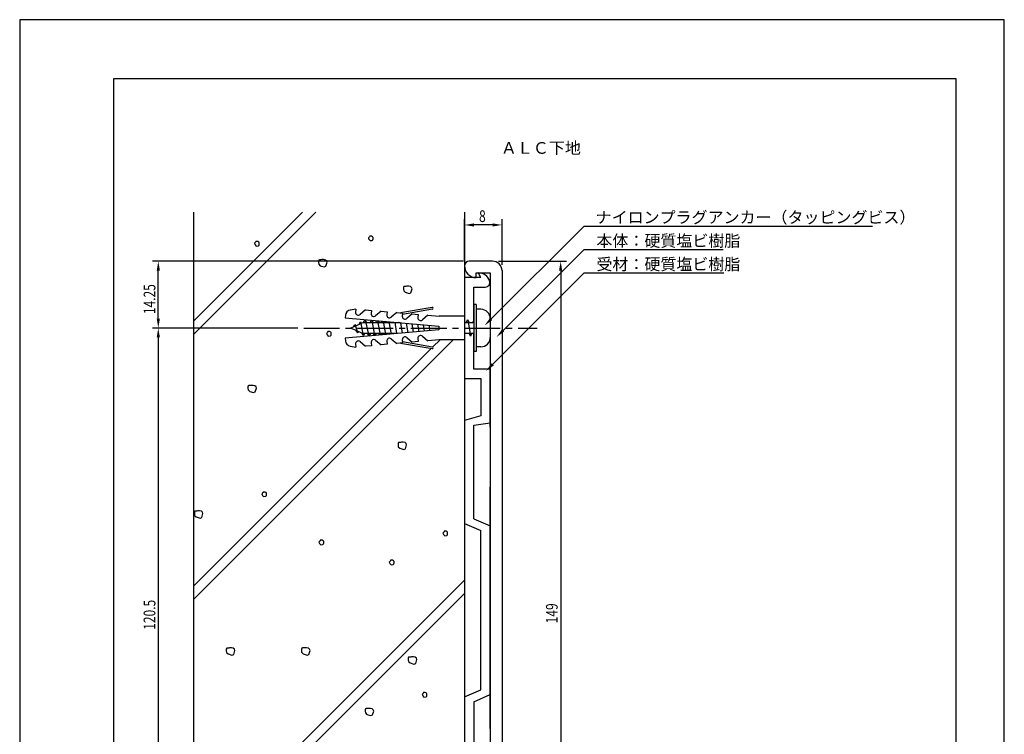
# Model space of a CAD drawing. Extents: x 0 to 210, y 0 to 297.
# Drawn here: x 0 to 210, y 144 to 297 of the extents above; entities that cross this region are included whole.
import ezdxf

# ---------------------------------------------------------------- set-up
doc = ezdxf.new("R2010")
doc.units = 0
doc.header["$LTSCALE"] = 0.4
doc.linetypes.add('CENTER2', pattern=[28.575, 19.05, -3.175, 3.175, -3.175])
doc.layers.get('0').update_dxf_attribs({"linetype": 'CONTINUOUS'})
doc.layers.get('DEFPOINTS').update_dxf_attribs({"linetype": 'CONTINUOUS'})
for name, color, linetype in [('BIS', 7, 'CONTINUOUS'), ('CENTER', 6, 'CENTER2'), ('DIMS', 1, 'CONTINUOUS'), ('GENKYO', 3, 'CONTINUOUS'), ('HATCH', 9, 'CONTINUOUS'), ('MODEL', 7, 'CONTINUOUS'), ('TEXT', 7, 'CONTINUOUS'), ('TITLE', 7, 'CONTINUOUS')]:
    doc.layers.add(name, color=color, linetype=linetype)
doc.styles.add('DIMS', font='romans.shx', dxfattribs={"width": 0.75, "bigfont": 'bigfont.shx'})
doc.styles.get("Standard").update_dxf_attribs({"font": 'romans.shx', "bigfont": 'bigfont.shx'})

# ---------------------------------------------------------------- blocks, each defined once
blk = doc.blocks.new('*U13')
at = {"layer": 'DIMS', "color": 7, "style": 'DIMS', "width": 0.75}
blk.add_text('149', height=2.5, rotation=90, dxfattribs=at).set_placement((114.75, 168.17))
blk = doc.blocks.new('*U15')
at = {"layer": 'DIMS', "color": 7, "style": 'DIMS', "width": 0.75}
blk.add_text('120.5', height=2.5, rotation=90, dxfattribs=at).set_placement((28.94, 166.79))
blk = doc.blocks.new('*U16')
at = {"layer": 'DIMS', "color": 7, "style": 'DIMS', "width": 0.75}
blk.add_text('14.25', height=2.5, rotation=90, dxfattribs=at).set_placement((28.94, 234.16))
blk = doc.blocks.new('*U17')
at = {"layer": 'DIMS', "color": 7, "style": 'DIMS', "width": 0.75}
blk.add_text('8', height=2.5, dxfattribs=at).set_placement((97.98, 253.81))

msp = doc.modelspace()

# ---------------------------------------------------------------- linework, layer by layer
at = {"layer": 'BIS'}
for p, q in [((71.7, 235.24), (70.52, 235.03)), ((71.7, 235.24), (71.64, 234.58)), ((87.94, 235.59), (81.24, 234.41)), ((97.38, 236.19), (96.87, 236.19)), ((96.87, 236.19), (96.87, 226.19)), ((97.38, 236.19), (97.38, 226.19)), ((69.49, 233.91), (69.44, 233.35)), ((69.44, 233.35), (89.36, 231.6)), ((73.77, 235.06), (72.6, 234.08)), ((73.77, 235.06), (75.02, 234.95)), ((75.02, 234.95), (74.96, 234.29)), ((77.09, 234.77), (75.92, 233.79)), ((77.09, 234.77), (78.34, 234.66)), ((78.34, 234.66), (78.28, 234)), ((80.41, 234.48), (79.25, 233.5)), ((80.41, 234.48), (81.66, 234.37)), ((81.66, 234.37), (81.6, 233.71)), ((88.01, 235.18), (81.63, 234.05)), ((83.73, 234.19), (82.57, 233.21)), ((83.73, 234.19), (84.98, 234.08)), ((84.98, 234.08), (84.92, 233.42)), ((87.05, 233.9), (85.89, 232.92)), ((87.05, 233.9), (89.45, 233.69)), ((94.87, 233.69), (89.45, 233.69)), ((94.87, 233.69), (94.87, 228.69)), ((98.37, 235.19), (97.38, 235.19)), ((100.37, 233.19), (100.37, 229.19)), ((70.59, 231.19), (71.6, 231.64)), ((71.79, 230.65), (70.59, 231.19)), ((71.19, 231.46), (71.49, 231.97)), ((71.49, 231.97), (71.66, 231.67)), ((71.49, 231.97), (72.09, 230.14)), ((71.66, 231.67), (72.76, 232.15)), ((72.39, 231.99), (72.69, 232.5)), ((72.69, 232.5), (72.86, 232.2)), ((72.69, 232.5), (73.29, 229.6)), ((72.86, 232.2), (73.29, 232.39)), ((73.29, 232.39), (73.79, 232.39)), ((73.35, 232.39), (73.66, 232.94)), ((73.66, 232.94), (73.98, 232.39)), ((73.66, 232.94), (74.49, 229.44)), ((73.98, 232.39), (75.18, 232.39)), ((74.77, 232.39), (75.04, 232.86)), ((75.1, 232.85), (75.66, 229.57)), ((75.14, 232.85), (75.41, 232.39)), ((75.41, 232.39), (76.38, 232.39)), ((75.97, 232.39), (76.18, 232.76)), ((76.32, 232.75), (76.85, 229.68)), ((76.4, 232.74), (76.61, 232.39)), ((76.61, 232.39), (77.58, 232.39)), ((77.17, 232.39), (77.33, 232.66)), ((77.54, 232.64), (78.03, 229.78)), ((77.67, 232.63), (77.81, 232.39)), ((77.81, 232.39), (78.78, 232.39)), ((78.37, 232.39), (78.47, 232.56)), ((78.76, 232.53), (79.21, 229.88)), ((78.93, 232.52), (79.01, 232.39)), ((79.01, 232.39), (79.98, 232.39)), ((79.57, 232.39), (79.61, 232.46)), ((79.98, 232.43), (80.39, 229.99)), ((80.19, 232.41), (80.21, 232.39)), ((80.21, 232.39), (81.18, 232.39)), ((80.77, 232.39), (80.75, 232.36)), ((81.19, 232.32), (81.58, 230.09)), ((82.41, 232.21), (82.76, 230.19)), ((83.63, 232.11), (83.94, 230.3)), ((84.85, 232), (85.12, 230.4)), ((86.07, 231.89), (86.3, 230.5)), ((87.28, 231.79), (87.49, 230.61)), ((89.36, 231.6), (89.36, 230.77)), ((94.87, 232.39), (95.64, 232.39)), ((95.23, 232.39), (95.55, 232.94)), ((95.55, 232.94), (95.86, 232.39)), ((95.55, 232.94), (96.15, 229.44)), ((95.86, 232.39), (96.87, 232.39)), ((96.65, 232.39), (96.87, 232.78)), ((89.36, 230.77), (69.44, 229.03)), ((69.44, 229.03), (69.49, 228.46)), ((72.09, 230.14), (71.79, 230.65)), ((72.99, 230.12), (71.94, 230.59)), ((72.23, 230.46), (72.09, 230.14)), ((73.29, 229.6), (72.99, 230.12)), ((74.17, 229.99), (73.21, 229.99)), ((73.51, 229.99), (73.29, 229.6)), ((74.49, 229.44), (74.17, 229.99)), ((75.37, 229.99), (74.36, 229.99)), ((74.81, 229.99), (74.49, 229.44)), ((75.61, 229.57), (75.37, 229.99)), ((76.57, 229.99), (75.59, 229.99)), ((76.01, 229.99), (75.77, 229.58)), ((76.75, 229.67), (76.57, 229.99)), ((77.77, 229.99), (76.79, 229.99)), ((77.21, 229.99), (77.03, 229.69)), ((77.9, 229.77), (77.77, 229.99)), ((78.97, 229.99), (77.99, 229.99)), ((78.41, 229.99), (78.3, 229.8)), ((79.04, 229.87), (78.97, 229.99)), ((80.17, 229.99), (79.19, 229.99)), ((80.41, 229.99), (80.39, 229.99)), ((82.57, 229.17), (83.73, 228.19)), ((84.92, 228.95), (84.98, 228.3)), ((85.89, 229.46), (87.05, 228.48)), ((95.83, 229.99), (94.87, 229.99)), ((96.15, 229.44), (95.83, 229.99)), ((96.87, 229.99), (96.05, 229.99)), ((96.46, 229.99), (96.15, 229.44)), ((70.52, 227.34), (71.7, 227.13)), ((71.64, 227.79), (71.7, 227.13)), ((72.6, 228.29), (73.77, 227.32)), ((75.02, 227.42), (73.77, 227.32)), ((74.96, 228.08), (75.02, 227.42)), ((75.92, 228.59), (77.09, 227.61)), ((78.34, 227.72), (77.09, 227.61)), ((78.28, 228.37), (78.34, 227.72)), ((79.25, 228.88), (80.41, 227.9)), ((81.66, 228.01), (80.41, 227.9)), ((81.24, 227.97), (87.94, 226.79)), ((81.6, 228.66), (81.66, 228.01)), ((81.63, 228.32), (88.01, 227.2)), ((84.98, 228.3), (83.73, 228.19)), ((89.45, 228.69), (87.05, 228.48)), ((94.87, 228.69), (89.45, 228.69)), ((98.37, 227.19), (97.38, 227.19)), ((97.38, 226.19), (96.87, 226.19))]:
    msp.add_line(p, q, dxfattribs=at)
for centre, radius, start, end in [((87.98, 235.38), 0.208, 280.0096, 99.9821), ((70.73, 233.8), 1.25, 100.002, 175.0044), ((72.23, 234.53), 0.589, 175.008, 310.0006), ((75.55, 234.24), 0.589, 175.0088, 309.993), ((78.87, 233.95), 0.589, 175.0088, 310.0006), ((82.19, 233.66), 0.589, 175.008, 310.0006), ((85.51, 233.37), 0.589, 175.0088, 309.993), ((98.37, 233.19), 2, 0, 90), ((78.87, 228.42), 0.589, 49.9931, 185.001), ((82.19, 228.71), 0.589, 49.9994, 184.992), ((85.51, 229.01), 0.589, 50.007, 184.9912), ((98.37, 229.19), 2, 270, 0), ((70.73, 228.57), 1.25, 185.0049, 259.9996), ((72.23, 227.84), 0.589, 49.9931, 185.0019), ((75.55, 228.13), 0.589, 50.0006, 185.001), ((87.98, 226.99), 0.208, 260.0228, 79.9855)]:
    msp.add_arc(centre, radius, start, end, dxfattribs=at)
at = {"layer": 'CENTER'}
msp.add_line((60.59, 231.19), (110.38, 231.19), dxfattribs=at)
at = {"layer": 'DEFPOINTS'}
for p, q in [((210, 297), (0, 297)), ((0, 297), (0, 0)), ((210, 0), (210, 297))]:
    msp.add_line(p, q, dxfattribs=at)
at = {"layer": 'DIMS'}
for p, q in [((94.87, 245.69), (94.87, 254.44)), ((102.87, 244.69), (102.87, 254.44)), ((100.87, 253.19), (96.87, 253.19)), ((94.63, 245.44), (28.31, 245.44)), ((102.13, 245.44), (116.63, 245.44)), ((29.56, 233.19), (29.56, 243.44)), ((115.38, 243.44), (115.38, 98.44)), ((59.34, 231.19), (28.31, 231.19)), ((59.34, 231.19), (28.31, 231.19)), ((29.56, 229.19), (29.56, 112.69))]:
    msp.add_line(p, q, dxfattribs=at)
for points in [[(100.56, 233.12), (120.38, 252.94), (181.89, 252.94)], [(103.09, 230.65), (120.38, 247.94), (150.05, 247.94)], [(100.89, 223.45), (120.38, 242.94), (150.18, 242.94)]]:
    msp.add_lwpolyline(points, dxfattribs=at)
for points in [[(96.87, 253.52), (96.87, 252.85), (94.87, 253.19)], [(100.87, 253.52), (100.87, 252.85), (102.87, 253.19)], [(29.23, 243.44), (29.9, 243.44), (29.56, 245.44)], [(115.04, 243.44), (115.71, 243.44), (115.38, 245.44)], [(29.23, 233.19), (29.9, 233.19), (29.56, 231.19)], [(100.8, 232.89), (99.15, 231.71), (100.32, 233.36)], [(29.23, 229.19), (29.9, 229.19), (29.56, 231.19)], [(103.32, 230.41), (101.67, 229.24), (102.85, 230.89)], [(101.13, 223.22), (99.48, 222.04), (100.66, 223.69)]]:
    msp.add_solid(points, dxfattribs=at)
at = {"layer": 'GENKYO'}
for p, q in [((37.06, 255.94), (37.06, 85.94)), ((94.87, 255.94), (94.87, 233.69)), ((94.87, 228.69), (94.87, 113.19))]:
    msp.add_line(p, q, dxfattribs=at)
at = {"layer": 'HATCH'}
for p, q in [((60.33, 255.94), (37.06, 232.67)), ((37.06, 229.84), (63.16, 255.94)), ((74.61, 250.67), (74.36, 250.43)), ((74.36, 250.43), (74.41, 250.23)), ((74.41, 250.23), (74.51, 250.09)), ((74.51, 250.09), (74.75, 249.85)), ((74.65, 250.81), (74.61, 250.67)), ((74.61, 250.67), (74.61, 250.67)), ((74.85, 250.81), (74.65, 250.81)), ((75.04, 250.81), (74.85, 250.81)), ((75.28, 250.67), (75.04, 250.81)), ((75.19, 249.9), (75.33, 250.04)), ((75.38, 250.52), (75.28, 250.67)), ((75.33, 250.04), (75.38, 250.23)), ((75.38, 250.23), (75.38, 250.52)), ((50.32, 249.51), (50.08, 249.27)), ((50.08, 249.27), (50.13, 249.07)), ((50.13, 249.07), (50.22, 248.93)), ((50.22, 248.93), (50.47, 248.69)), ((50.37, 249.65), (50.32, 249.51)), ((50.32, 249.51), (50.32, 249.51)), ((50.56, 249.65), (50.37, 249.65)), ((50.47, 248.69), (50.9, 248.74)), ((50.76, 249.65), (50.56, 249.65)), ((51, 249.51), (50.76, 249.65)), ((50.9, 248.74), (51.05, 248.88)), ((51.09, 249.36), (51, 249.51)), ((51.05, 248.88), (51.09, 249.07)), ((51.09, 249.07), (51.09, 249.36)), ((74.75, 249.85), (75.19, 249.9)), ((63.96, 245.74), (63.81, 245.69)), ((64.25, 245.74), (63.96, 245.74)), ((64.44, 245.79), (64.25, 245.74)), ((64.25, 245.74), (64.25, 245.74)), ((64.83, 245.79), (64.44, 245.79)), ((65.22, 245.69), (64.83, 245.79)), ((63.81, 245.69), (63.72, 245.5)), ((63.72, 245.5), (63.72, 245.16)), ((63.72, 245.16), (63.77, 244.82)), ((63.77, 244.82), (64.1, 244.48)), ((64.1, 244.48), (64.93, 244.24)), ((64.93, 244.24), (65.31, 244.39)), ((65.46, 245.5), (65.22, 245.69)), ((65.31, 244.39), (65.55, 245.21)), ((65.55, 245.21), (65.46, 245.5)), ((81.95, 240.03), (81.86, 239.83)), ((81.86, 239.83), (81.86, 239.5)), ((81.86, 239.5), (81.91, 239.16)), ((82.1, 240.08), (81.95, 240.03)), ((82.39, 240.08), (82.1, 240.08)), ((82.58, 240.12), (82.39, 240.08)), ((82.39, 240.08), (82.39, 240.08)), ((82.97, 240.12), (82.58, 240.12)), ((83.36, 240.03), (82.97, 240.12)), ((83.6, 239.83), (83.36, 240.03)), ((83.45, 238.72), (83.69, 239.54)), ((83.69, 239.54), (83.6, 239.83)), ((81.91, 239.16), (82.24, 238.82)), ((82.24, 238.82), (83.07, 238.58)), ((83.07, 238.58), (83.45, 238.72)), ((65.68, 230.29), (65.44, 230.04)), ((65.44, 230.04), (65.49, 229.85)), ((65.49, 229.85), (65.58, 229.71)), ((65.58, 229.71), (65.82, 229.46)), ((65.73, 230.43), (65.68, 230.29)), ((65.68, 230.29), (65.68, 230.29)), ((65.92, 230.43), (65.73, 230.43)), ((65.82, 229.46), (66.26, 229.51)), ((66.11, 230.43), (65.92, 230.43)), ((66.36, 230.29), (66.11, 230.43)), ((66.26, 229.51), (66.4, 229.66)), ((66.45, 230.14), (66.36, 230.29)), ((66.4, 229.66), (66.45, 229.85)), ((66.45, 229.85), (66.45, 230.14)), ((92.48, 228.69), (37.06, 173.28)), ((37.06, 176.1), (87.78, 226.82)), ((88.14, 227.18), (89.65, 228.69)), ((48.76, 218.85), (48.66, 218.66)), ((48.66, 218.66), (48.66, 218.32)), ((48.9, 218.9), (48.76, 218.85)), ((49.19, 218.9), (48.9, 218.9)), ((49.38, 218.95), (49.19, 218.9)), ((49.19, 218.9), (49.19, 218.9)), ((49.77, 218.95), (49.38, 218.95)), ((50.16, 218.85), (49.77, 218.95)), ((50.4, 218.66), (50.16, 218.85)), ((50.5, 218.37), (50.4, 218.66)), ((48.66, 218.32), (48.71, 217.98)), ((48.71, 217.98), (49.05, 217.64)), ((49.05, 217.64), (49.87, 217.4)), ((49.87, 217.4), (50.25, 217.55)), ((50.25, 217.55), (50.5, 218.37)), ((80.79, 206.73), (80.69, 206.54)), ((80.69, 206.54), (80.69, 206.2)), ((80.69, 206.2), (80.74, 205.86)), ((80.74, 205.86), (81.08, 205.52)), ((80.93, 206.78), (80.79, 206.73)), ((81.22, 206.78), (80.93, 206.78)), ((81.41, 206.83), (81.22, 206.78)), ((81.22, 206.78), (81.22, 206.78)), ((81.8, 206.83), (81.41, 206.83)), ((82.19, 206.73), (81.8, 206.83)), ((82.43, 206.54), (82.19, 206.73)), ((82.28, 205.42), (82.53, 206.25)), ((82.53, 206.25), (82.43, 206.54)), ((81.08, 205.52), (81.9, 205.28)), ((81.9, 205.28), (82.28, 205.42)), ((51.89, 196.05), (51.64, 195.8)), ((51.64, 195.8), (51.69, 195.61)), ((51.69, 195.61), (51.79, 195.47)), ((51.79, 195.47), (52.03, 195.22)), ((51.93, 196.19), (51.89, 196.05)), ((51.89, 196.05), (51.89, 196.05)), ((52.13, 196.19), (51.93, 196.19)), ((52.32, 196.19), (52.13, 196.19)), ((52.56, 196.05), (52.32, 196.19)), ((52.47, 195.27), (52.61, 195.42)), ((52.66, 195.9), (52.56, 196.05)), ((52.61, 195.42), (52.66, 195.61)), ((52.66, 195.61), (52.66, 195.9)), ((52.03, 195.22), (52.47, 195.27)), ((37.34, 192.08), (37.25, 191.89)), ((37.25, 191.89), (37.25, 191.55)), ((37.25, 191.55), (37.3, 191.21)), ((37.3, 191.21), (37.63, 190.87)), ((37.49, 192.13), (37.34, 192.08)), ((37.78, 192.13), (37.49, 192.13)), ((37.97, 192.18), (37.78, 192.13)), ((37.78, 192.13), (37.78, 192.13)), ((38.36, 192.18), (37.97, 192.18)), ((38.75, 192.08), (38.36, 192.18)), ((38.99, 191.89), (38.75, 192.08)), ((38.84, 190.77), (39.08, 191.6)), ((39.08, 191.6), (38.99, 191.89)), ((37.63, 190.87), (38.46, 190.63)), ((38.46, 190.63), (38.84, 190.77)), ((90.5, 187.68), (90.26, 187.44)), ((90.26, 187.44), (90.31, 187.24)), ((90.31, 187.24), (90.4, 187.1)), ((90.4, 187.1), (90.65, 186.86)), ((90.55, 187.82), (90.5, 187.68)), ((90.5, 187.68), (90.5, 187.68)), ((90.74, 187.82), (90.55, 187.82)), ((90.65, 186.86), (91.08, 186.9)), ((90.93, 187.82), (90.74, 187.82)), ((91.18, 187.68), (90.93, 187.82)), ((91.08, 186.9), (91.22, 187.05)), ((91.27, 187.53), (91.18, 187.68)), ((91.22, 187.05), (91.27, 187.24)), ((91.27, 187.24), (91.27, 187.53)), ((64.07, 185.75), (63.82, 185.51)), ((63.82, 185.51), (63.87, 185.32)), ((63.87, 185.32), (63.97, 185.17)), ((63.97, 185.17), (64.21, 184.93)), ((64.11, 185.9), (64.07, 185.75)), ((64.07, 185.75), (64.07, 185.75)), ((64.31, 185.9), (64.11, 185.9)), ((64.21, 184.93), (64.65, 184.98)), ((64.5, 185.9), (64.31, 185.9)), ((64.74, 185.75), (64.5, 185.9)), ((64.65, 184.98), (64.79, 185.12)), ((64.84, 185.61), (64.74, 185.75)), ((64.79, 185.12), (64.84, 185.32)), ((64.84, 185.32), (64.84, 185.61)), ((79.07, 181.5), (78.83, 181.25)), ((78.83, 181.25), (78.88, 181.06)), ((78.88, 181.06), (78.97, 180.92)), ((78.97, 180.92), (79.21, 180.67)), ((79.12, 181.64), (79.07, 181.5)), ((79.07, 181.5), (79.07, 181.5)), ((79.31, 181.64), (79.12, 181.64)), ((79.21, 180.67), (79.65, 180.72)), ((79.5, 181.64), (79.31, 181.64)), ((79.75, 181.5), (79.5, 181.64)), ((79.65, 180.72), (79.79, 180.87)), ((79.84, 181.35), (79.75, 181.5)), ((79.79, 180.87), (79.84, 181.06)), ((79.84, 181.06), (79.84, 181.35)), ((94.87, 177.35), (37.06, 119.54)), ((94.87, 174.52), (37.06, 116.71)), ((44.15, 162.84), (44.05, 162.65)), ((44.05, 162.65), (44.05, 162.31)), ((44.05, 162.31), (44.1, 161.97)), ((44.1, 161.97), (44.44, 161.63)), ((44.3, 162.89), (44.15, 162.84)), ((44.59, 162.89), (44.3, 162.89)), ((44.78, 162.94), (44.59, 162.89)), ((44.59, 162.89), (44.59, 162.89)), ((45.17, 162.94), (44.78, 162.94)), ((45.55, 162.84), (45.17, 162.94)), ((45.79, 162.65), (45.55, 162.84)), ((45.65, 161.54), (45.89, 162.36)), ((45.89, 162.36), (45.79, 162.65)), ((60.18, 162.85), (60.08, 162.65)), ((60.08, 162.65), (60.08, 162.32)), ((60.08, 162.32), (60.13, 161.98)), ((60.13, 161.98), (60.47, 161.64)), ((60.33, 162.9), (60.18, 162.85)), ((60.62, 162.9), (60.33, 162.9)), ((60.81, 162.94), (60.62, 162.9)), ((60.62, 162.9), (60.62, 162.9)), ((61.2, 162.94), (60.81, 162.94)), ((61.58, 162.85), (61.2, 162.94)), ((61.82, 162.65), (61.58, 162.85)), ((61.68, 161.54), (61.92, 162.36)), ((61.92, 162.36), (61.82, 162.65)), ((44.44, 161.63), (45.26, 161.39)), ((45.26, 161.39), (45.65, 161.54)), ((60.47, 161.64), (61.29, 161.4)), ((61.29, 161.4), (61.68, 161.54)), ((82.96, 160.91), (82.87, 160.72)), ((82.87, 160.72), (82.87, 160.38)), ((82.87, 160.38), (82.91, 160.04)), ((82.91, 160.04), (83.25, 159.7)), ((83.11, 160.96), (82.96, 160.91)), ((83.4, 160.96), (83.11, 160.96)), ((83.25, 159.7), (84.07, 159.46)), ((83.59, 161.01), (83.4, 160.96)), ((83.4, 160.96), (83.4, 160.96)), ((83.98, 161.01), (83.59, 161.01)), ((84.36, 160.91), (83.98, 161.01)), ((84.07, 159.46), (84.46, 159.6)), ((84.61, 160.72), (84.36, 160.91)), ((84.46, 159.6), (84.7, 160.43)), ((84.7, 160.43), (84.61, 160.72)), ((86.12, 153.39), (86.08, 153.24)), ((86.32, 153.39), (86.12, 153.39)), ((86.51, 153.39), (86.32, 153.39)), ((86.75, 153.24), (86.51, 153.39)), ((86.08, 153.24), (85.83, 153)), ((85.83, 153), (85.88, 152.81)), ((85.88, 152.81), (85.98, 152.66)), ((85.98, 152.66), (86.22, 152.42)), ((86.08, 153.24), (86.08, 153.24)), ((86.22, 152.42), (86.66, 152.47)), ((86.66, 152.47), (86.8, 152.61)), ((86.85, 153.1), (86.75, 153.24)), ((86.8, 152.61), (86.85, 152.81)), ((86.85, 152.81), (86.85, 153.1)), ((73.78, 149.92), (73.68, 149.72)), ((73.68, 149.72), (73.68, 149.39)), ((73.68, 149.39), (73.73, 149.05)), ((73.92, 149.97), (73.78, 149.92)), ((74.21, 149.97), (73.92, 149.97)), ((74.4, 150.01), (74.21, 149.97)), ((74.21, 149.97), (74.21, 149.97)), ((74.79, 150.01), (74.4, 150.01)), ((75.18, 149.92), (74.79, 150.01)), ((75.42, 149.72), (75.18, 149.92)), ((75.27, 148.61), (75.52, 149.43)), ((75.52, 149.43), (75.42, 149.72)), ((73.73, 149.05), (74.07, 148.71)), ((74.07, 148.71), (74.89, 148.47)), ((74.89, 148.47), (75.27, 148.61))]:
    msp.add_line(p, q, dxfattribs=at)
at = {"layer": 'MODEL'}
for p, q in [((100.87, 245.44), (95.88, 245.44)), ((94.87, 241.94), (94.87, 232.39)), ((98.37, 241.94), (94.87, 241.94)), ((97.38, 242.94), (100.37, 242.94)), ((97.38, 241.94), (97.38, 242.94)), ((97.88, 242.94), (97.82, 242.91)), ((98.37, 241.94), (97.82, 242.91)), ((100.37, 242.94), (100.37, 98.94)), ((102.87, 243.44), (102.87, 98.44)), ((96.87, 232.39), (96.87, 239.94)), ((96.87, 239.94), (99.29, 239.94)), ((94.87, 229.99), (94.87, 220.44)), ((96.87, 222.44), (96.87, 229.99)), ((100.37, 222.44), (96.87, 222.44)), ((100.37, 210.94), (100.37, 222.44)), ((100.37, 210.04), (100.37, 222.04)), ((94.87, 220.44), (98.37, 220.44)), ((98.37, 220.44), (98.37, 212.44)), ((98.37, 212.44), (94.87, 211.44)), ((94.87, 211.44), (94.87, 189.44)), ((96.87, 210.44), (100.37, 210.94)), ((96.87, 190.44), (96.87, 210.44)), ((100.37, 145.69), (100.37, 197.19)), ((94.87, 189.44), (98.37, 187.94)), ((96.87, 190.44), (100.37, 188.94)), ((98.37, 153.94), (98.37, 187.94)), ((100.37, 152.94), (100.37, 188.94)), ((94.87, 152.44), (98.37, 153.94)), ((94.87, 152.44), (94.87, 130.44)), ((96.87, 151.44), (100.37, 152.94)), ((96.87, 151.44), (96.87, 131.44))]:
    msp.add_line(p, q, dxfattribs=at)
for centre, radius, start, end in [((95.88, 244.44), 1, 90, 180), ((97.38, 244.44), 2.5, 180, 270), ((100.87, 243.44), 2, 360, 90), ((97.88, 240.44), 2.5, 19.4712, 90), ((99.29, 240.94), 1, 270, 19.4712)]:
    msp.add_arc(centre, radius, start, end, dxfattribs=at)
at = {"layer": 'TITLE'}
for p, q in [((199.75, 284.38), (20, 284.38)), ((20, 284.38), (20, 12.62)), ((199.75, 12.62), (199.75, 284.38))]:
    msp.add_line(p, q, dxfattribs=at)

# ---------------------------------------------------------------- block references
for name in ['*U17', '*U16', '*U15', '*U13']:
    msp.add_blockref(name, (0, 0))

# ---------------------------------------------------------------- texts
at = {"layer": 'DIMS', "color": 7}
for s, p in [('ナイロンプラグアンカー（タッピングビス）', (122.83, 253.56)), ('本体：硬質塩ビ樹脂', (123, 248.56)), ('受材：硬質塩ビ樹脂', (123, 243.56))]:
    msp.add_text(s, height=2.5, dxfattribs=at).set_placement(p)
at = {"layer": 'TEXT'}
msp.add_text('%%UＡＬＣ下地', height=2.5, dxfattribs=at).set_placement((102.63, 268.37))

doc.saveas('drawing.dxf')
